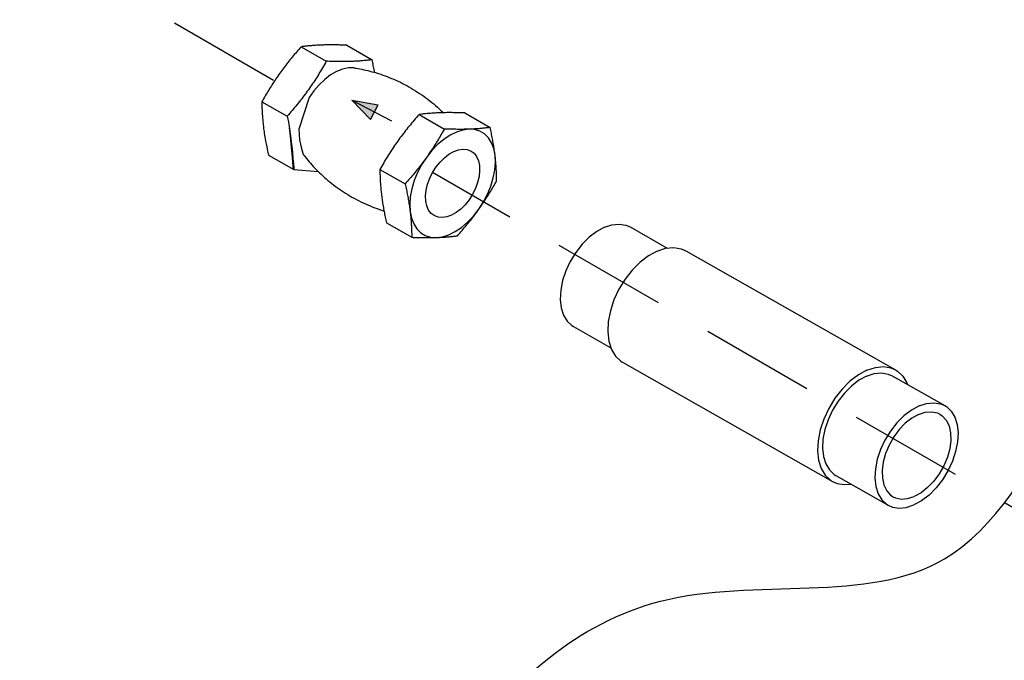
# Model space of a CAD drawing. Extents: x 241.1 to 333.1, y -42.4 to 48.4.
# Drawn here: x 244.9 to 251.4, y 1.6 to 5.8 of the extents above; entities that cross this region are included whole.
import ezdxf

# ---------------------------------------------------------------- set-up
doc = ezdxf.new("R2010")
doc.units = 0
doc.header["$LTSCALE"] = 1.5
doc.header["$MEASUREMENT"] = 0
doc.linetypes.add('DASHED', pattern=[0.75, 0.5, -0.25])
doc.layers.get('0').update_dxf_attribs({"linetype": 'CONTINUOUS'})
doc.layers.add('hose', color=7, linetype='CONTINUOUS')

msp = doc.modelspace()

# ---------------------------------------------------------------- hatches: boundary and pattern name
at = {"linetype": 'Continuous'}
h = msp.add_hatch(color=7, dxfattribs=at)
h.paths.add_polyline_path([(247.112, 5.2597), (247.2355, 5.1338), (247.2607, 5.1819)])
h.paths.add_polyline_path([(247.112, 5.2597), (247.2607, 5.1819), (247.2859, 5.2301)])

# ---------------------------------------------------------------- linework, layer by layer
at = {"color": 7, "linetype": 'DASHED'}
for p, q in [((246.5989, 5.3885), (244.9355, 6.3489)), ((253.0192, 1.6818), (247.6421, 4.7863))]:
    msp.add_line(p, q, dxfattribs=at)
at = {"color": 7, "linetype": 'Continuous'}
for p, q in [((247.0799, 5.6197), (247.2455, 5.5247)), ((246.7799, 5.6096), (246.9455, 5.5146)), ((246.523, 5.2498), (246.6886, 5.1548)), ((247.112, 5.2597), (247.3726, 5.1234)), ((247.112, 5.2597), (247.2355, 5.1338)), ((247.112, 5.2597), (247.2859, 5.2301)), ((247.2355, 5.1338), (247.2859, 5.2301)), ((247.5535, 5.1658), (247.7191, 5.0708)), ((247.8534, 5.1759), (248.019, 5.0809)), ((246.5662, 4.9001), (246.7318, 4.8051)), ((247.2966, 4.806), (247.4622, 4.711)), ((247.3397, 4.4564), (247.5053, 4.3614)), ((248.9363, 4.4292), (249.1807, 4.2905)), ((249.3023, 4.2733), (250.6775, 3.4932)), ((248.5662, 3.7769), (248.8106, 3.6382)), ((248.8878, 3.5427), (250.2631, 2.7625)), ((250.6553, 3.454), (250.9992, 3.259)), ((250.2853, 2.8017), (250.6291, 2.6066))]:
    msp.add_line(p, q, dxfattribs=at)
for points in [[(247.1317, 5.4701), (247.1264, 5.4708), (247.0904, 5.4709), (247.0523, 5.4631), (247.013, 5.4478), (246.9736, 5.4253), (246.9351, 5.3961), (246.8983, 5.3609), (246.8642, 5.3206), (246.8336, 5.2763), (246.7662, 5.0693), (246.7702, 4.9989), (246.7801, 4.9513), (246.7944, 4.9045)], [(247.88, 5.0696), (247.8401, 5.0643), (247.7987, 5.0512), (247.7567, 5.0306), (247.7151, 5.003), (247.6748, 4.9689), (247.6367, 4.9292), (247.6016, 4.8846)], [(248.0516, 4.8998), (248.0429, 4.9428), (248.0282, 4.9808), (248.0078, 5.0128), (247.9822, 5.0382), (247.9518, 5.0564), (247.9175, 5.0669), (247.88, 5.0696)], [(247.6519, 4.5034), (247.6327, 4.5181), (247.616, 4.5397), (247.6041, 4.5666), (247.5973, 4.598), (247.5959, 4.633), (247.5999, 4.6705), (247.6091, 4.7093), (247.6233, 4.7483), (247.6421, 4.7863), (247.6648, 4.8221), (247.6909, 4.8546), (247.7194, 4.8829), (247.7496, 4.9061)], [(247.7496, 4.9061), (247.7805, 4.9235), (247.8111, 4.9345), (247.8406, 4.9389), (247.8681, 4.9364), (247.8944, 4.9263)], [(247.8944, 4.9263), (247.9136, 4.9116), (247.9303, 4.89), (247.9422, 4.8631), (247.949, 4.8316), (247.9504, 4.7967), (247.9464, 4.7592), (247.9372, 4.7204), (247.923, 4.6814), (247.9042, 4.6434), (247.8815, 4.6076), (247.8554, 4.5751), (247.8269, 4.5468), (247.7967, 4.5236)], [(247.6016, 4.8846), (247.5704, 4.8363), (247.5437, 4.7852), (247.5221, 4.7326), (247.5061, 4.6796), (247.4961, 4.6274), (247.4923, 4.5771), (247.4947, 4.5299)], [(247.9447, 4.5451), (247.9759, 4.5934), (248.0026, 4.6444), (248.0242, 4.6971), (248.0402, 4.7501), (248.0502, 4.8023), (248.054, 4.8526), (248.0516, 4.8998)], [(247.4947, 4.5299), (247.5034, 4.4868), (247.5181, 4.4489), (247.5385, 4.4168), (247.5641, 4.3915), (247.5945, 4.3733), (247.6288, 4.3628), (247.6663, 4.3601)], [(247.7967, 4.5236), (247.7658, 4.5062), (247.7352, 4.4952), (247.7057, 4.4908), (247.6782, 4.4933), (247.6519, 4.5034)], [(247.6663, 4.3601), (247.7062, 4.3654), (247.7476, 4.3785), (247.7896, 4.3991), (247.8312, 4.4267), (247.8715, 4.4608), (247.9096, 4.5005), (247.9447, 4.5451)], [(248.7682, 4.4273), (248.718, 4.4), (248.6689, 4.3626), (248.6226, 4.3164), (248.5807, 4.2628), (248.5446, 4.2039), (248.5155, 4.1415), (248.4945, 4.0778), (248.4822, 4.0149), (248.4791, 3.9551), (248.4852, 3.9003), (248.5004, 3.8524), (248.5241, 3.813), (248.5556, 3.7835), (248.5662, 3.7769)], [(248.7682, 4.4273), (248.8179, 4.4436), (248.8652, 4.4483), (248.9087, 4.4412), (248.9363, 4.4292)], [(249.1141, 4.2712), (249.0578, 4.2406), (249.0028, 4.1987), (248.951, 4.1469), (248.9041, 4.087), (248.8636, 4.021), (248.8311, 3.9511), (248.8075, 3.8797), (248.7937, 3.8093), (248.7902, 3.7423), (248.7971, 3.6809), (248.8141, 3.6273), (248.8407, 3.5832), (248.8759, 3.5501), (248.8878, 3.5427)], [(249.1141, 4.2712), (249.1697, 4.2894), (249.2227, 4.2946), (249.2714, 4.2867), (249.3023, 4.2733)], [(250.4893, 3.4911), (250.4331, 3.4605), (250.3781, 3.4186), (250.3263, 3.3668), (250.2793, 3.3068), (250.2389, 3.2408), (250.2063, 3.1709), (250.1828, 3.0996), (250.169, 3.0292), (250.1655, 2.9621), (250.1724, 2.9008), (250.1894, 2.8471), (250.216, 2.803), (250.2512, 2.77), (250.2631, 2.7625)], [(250.4893, 3.4911), (250.5449, 3.5093), (250.598, 3.5145), (250.6467, 3.5065), (250.6776, 3.4931)], [(250.6776, 3.4931), (250.6894, 3.4857), (250.7247, 3.4527), (250.7512, 3.4086), (250.7547, 3.3976)], [(250.4873, 3.4522), (250.4371, 3.4248), (250.388, 3.3874), (250.3417, 3.3412), (250.2998, 3.2877), (250.2637, 3.2287), (250.2346, 3.1663), (250.2136, 3.1026), (250.2013, 3.0397), (250.1982, 2.9799), (250.2043, 2.9251), (250.2195, 2.8772), (250.2432, 2.8378), (250.2747, 2.8083), (250.2853, 2.8017)], [(250.4873, 3.4522), (250.5369, 3.4684), (250.5843, 3.4731), (250.6278, 3.466), (250.6554, 3.454)], [(250.8311, 3.2571), (250.7809, 3.2298), (250.7318, 3.1924), (250.6855, 3.1461), (250.6436, 3.0926), (250.6075, 3.0337), (250.5784, 2.9713), (250.5574, 2.9076), (250.5451, 2.8447), (250.542, 2.7849), (250.5481, 2.73), (250.5633, 2.6821), (250.587, 2.6428), (250.6185, 2.6133), (250.6291, 2.6066)], [(250.9992, 3.259), (251.0098, 3.2523), (251.0412, 3.2228), (251.065, 3.1835), (251.0801, 3.1355), (251.0863, 3.0807), (251.0831, 3.0209), (251.0708, 2.958), (251.0498, 2.8943), (251.0207, 2.8319), (250.9846, 2.773), (250.9427, 2.7195), (250.8964, 2.6732), (250.8473, 2.6358), (250.7971, 2.6085)], [(250.8311, 3.2571), (250.8808, 3.2734), (250.9281, 3.278), (250.9716, 3.2709), (250.9992, 3.259)], [(250.8282, 3.2018), (250.784, 3.1774), (250.7409, 3.1437), (250.7006, 3.1018), (250.6647, 3.0535), (250.6346, 3.0005), (250.6113, 2.9449), (250.5958, 2.8889), (250.5888, 2.8345), (250.5903, 2.7839), (250.6005, 2.7391), (250.6189, 2.7016), (250.6448, 2.6731), (250.6607, 2.6623)], [(250.9676, 3.2033), (250.9834, 3.1925), (251.0093, 3.164), (251.0277, 3.1265), (251.0379, 3.0817), (251.0395, 3.0311), (251.0324, 2.9767), (251.0169, 2.9207), (250.9937, 2.8651), (250.9635, 2.8121), (250.9276, 2.7638), (250.8873, 2.7219), (250.8443, 2.6882), (250.8, 2.6638)], [(250.8282, 3.2018), (250.8719, 3.2158), (250.9134, 3.2189), (250.951, 3.211), (250.9676, 3.2033)], [(250.2631, 2.7625), (250.2939, 2.7491), (250.3426, 2.7412), (250.3846, 2.7453)], [(250.6607, 2.6623), (250.6772, 2.6546), (250.7149, 2.6467), (250.7563, 2.6498), (250.8, 2.6638)], [(250.6291, 2.6066), (250.6566, 2.5947), (250.7001, 2.5876), (250.7475, 2.5922), (250.7971, 2.6085)]]:
    msp.add_lwpolyline(points, dxfattribs=at)
for points in [[(246.9189, 5.6209), (246.8895, 5.6196), (246.8611, 5.6178), (246.8336, 5.6156), (246.8068, 5.6128), (246.7799, 5.6096)], [(247.0799, 5.6197), (247.0453, 5.6208), (247.0124, 5.6216), (246.9804, 5.6219), (246.9492, 5.6216), (246.9189, 5.6209)], [(246.7799, 5.6096), (246.7497, 5.5749), (246.7211, 5.5408), (246.6934, 5.5065), (246.6665, 5.4715), (246.6405, 5.436)], [(246.9455, 5.5146), (246.9206, 5.4713), (246.8954, 5.4296), (246.8693, 5.3888), (246.8421, 5.3484), (246.8137, 5.3085), (246.7842, 5.2695), (246.7537, 5.2311), (246.722, 5.1932), (246.6886, 5.1548)], [(247.2455, 5.5247), (247.2156, 5.5211), (247.1857, 5.5181), (247.1549, 5.5157), (247.1229, 5.514), (247.0897, 5.5128), (247.0554, 5.5124), (247.0202, 5.5126), (246.9838, 5.5133), (246.9455, 5.5146)], [(247.2629, 5.4404), (247.261, 5.4506), (247.2536, 5.4871), (247.2455, 5.5247)], [(246.6405, 5.436), (246.6154, 5.3999), (246.5913, 5.3634), (246.568, 5.3264), (246.5455, 5.2888), (246.523, 5.2498)], [(247.1317, 5.4701), (247.1395, 5.4689), (247.2446, 5.4464), (247.3583, 5.4087), (247.473, 5.3551), (247.5841, 5.2855), (247.6862, 5.2023), (247.711, 5.1786)], [(246.523, 5.2498), (246.5236, 5.2165), (246.5248, 5.1834), (246.5269, 5.15), (246.5298, 5.116), (246.5336, 5.0813)], [(247.5535, 5.1658), (247.5201, 5.1274), (247.4884, 5.0894), (247.4579, 5.0511), (247.4284, 5.012), (247.4, 4.9722), (247.3728, 4.9318), (247.3467, 4.8909), (247.3215, 4.8493), (247.2966, 4.806)], [(247.8534, 5.1759), (247.8151, 5.1772), (247.7787, 5.1779), (247.7435, 5.1781), (247.7092, 5.1776), (247.676, 5.1765), (247.644, 5.1747), (247.6132, 5.1723), (247.5833, 5.1694), (247.5535, 5.1658)], [(246.6886, 5.1548), (246.6968, 5.1171), (246.7318, 4.8051), (246.7049, 5.0767)], [(246.5336, 5.0813), (246.5384, 5.0459), (246.5662, 4.9001)], [(247.7191, 5.0708), (247.6966, 5.0318), (247.6741, 4.9941), (247.6508, 4.9572), (247.6267, 4.9207), (247.6016, 4.8846)], [(247.88, 5.0696), (247.8497, 5.0688), (247.8185, 5.0686), (247.7866, 5.0689), (247.7536, 5.0696), (247.7191, 5.0708)], [(248.019, 5.0809), (247.9922, 5.0777), (247.9653, 5.0749), (247.9378, 5.0726), (247.9094, 5.0708), (247.88, 5.0696)], [(248.0516, 4.8998), (248.0468, 4.9352), (248.0411, 4.9709), (248.0345, 5.0069), (248.0272, 5.0434), (248.019, 5.0809)], [(246.544, 5.0109), (246.5441, 5.0102)], [(246.5441, 5.0102), (246.5444, 5.0088)], [(246.7944, 4.9045), (246.7992, 4.8983), (246.8689, 4.8165), (246.9561, 4.7343), (247.0578, 4.6589), (247.1718, 4.5942), (247.2935, 4.5439), (247.3261, 4.5334)], [(247.6016, 4.8846), (247.5756, 4.8491), (247.5487, 4.8141), (247.521, 4.7798), (247.4924, 4.7457), (247.4622, 4.711)], [(248.0621, 4.7312), (248.0616, 4.7645), (248.0603, 4.7976), (248.0583, 4.831), (248.0554, 4.865), (248.0516, 4.8998)], [(247.2966, 4.806), (247.2972, 4.7727), (247.2984, 4.7397), (247.3004, 4.7063), (247.3034, 4.6722), (247.3035, 4.671)], [(247.9447, 4.5451), (247.9698, 4.5812), (247.9939, 4.6177), (248.0171, 4.6546), (248.0397, 4.6922), (248.0621, 4.7312)], [(247.3035, 4.671), (247.3072, 4.6375)], [(247.4622, 4.711), (247.4704, 4.6733), (247.4778, 4.6368), (247.4843, 4.6008), (247.49, 4.5652), (247.4947, 4.5299)], [(247.3072, 4.6375), (247.312, 4.6021), (247.3177, 4.5664), (247.3242, 4.5304), (247.3316, 4.4939), (247.3397, 4.4564)], [(247.4947, 4.5299), (247.4986, 4.4951), (247.5015, 4.4609), (247.5035, 4.4275), (247.5048, 4.3945), (247.5053, 4.3614)], [(247.8053, 4.3715), (247.8354, 4.4061), (247.8641, 4.4402), (247.8918, 4.4746), (247.9186, 4.5095), (247.9447, 4.5451)], [(247.5053, 4.3614), (247.5399, 4.3602), (247.5728, 4.3595), (247.6048, 4.3592), (247.6359, 4.3594), (247.6663, 4.3601)], [(247.6663, 4.3601), (247.6957, 4.3614), (247.7241, 4.3632), (247.7516, 4.3655), (247.7784, 4.3682), (247.8053, 4.3715)]]:
    msp.add_spline(points, degree=3, dxfattribs=at)
at = {"layer": 'hose', "color": 7, "linetype": 'Continuous', "ltscale": 1.5}
msp.add_line((246.7318, 4.8051), (246.8913, 4.7935), dxfattribs=at)
at = {"layer": 'hose', "color": 7, "linetype": 'Continuous'}
msp.add_spline([(251.4112, -6.1629), (249.8139, -6.6457), (247.7203, -5.7638), (247.3924, -3.3196), (247.2351, -0.9448), (247.8401, 0.9894), (249.1358, 1.9779), (250.9984, 2.2546), (252.5996, 4.1727), (253.9307, 4.1727), (255.6248, 4.1727), (257.6819, 4.8577), (259.2549, 5.7441), (260.6263, 6.2277), (262.1187, 6.1471), (263.2481, 5.4218), (264.7002, 3.81), (266.2329, 1.8356), (267.2413, -0.9045), (267.927, -2.2342), (267.927, -4.2489), (266.9186, -4.6921), (266.0716, -4.2489), (264.5389, -3.7654), (263.6112, -4.0877), (263.0868, -4.9339), (262.3608, -6.5457), (261.1104, -6.586), (259.981, -4.6921), (259.618, -2.1939), (258.6903, -0.3403), (257.7222, 0.667), (256.9962, 1.9162), (256.3508, 3.2056), (254.8584, 3.6488), (253.487, 3.4877), (252.64, 2.8429), (252.5996, 1.0297), (252.761, -1.2268), (252.8416, -2.9595), (252.5996, -4.7324), (251.8333, -6.0219), (251.4301, -6.1102)], degree=3, dxfattribs=at)

doc.saveas('drawing.dxf')
